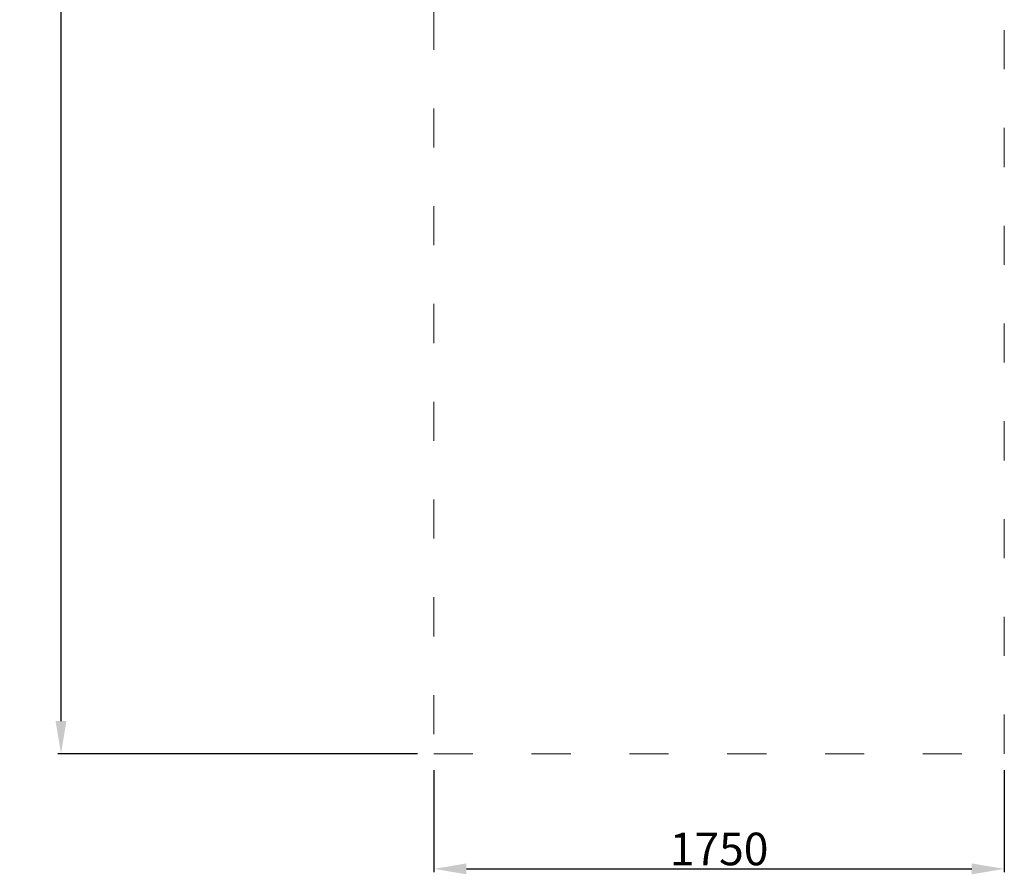
# Model space of a CAD drawing. Units: millimetres. Extents: x -5503 to 5502, y -7675 to 7677.
# Drawn here: x -2145 to 876, y -4209 to -1587 of the extents above; entities that cross this region are included whole.
import ezdxf

# ---------------------------------------------------------------- set-up
doc = ezdxf.new("R2010")
doc.units = ezdxf.units.MM
doc.linetypes.add('ACAD_ISO03W100', pattern=[30, 12, -18])
doc.layers.add('InterSystem-description', color=7, linetype='Continuous', lineweight=13)
doc.styles.add('arial', font='arial.ttf')
doc.dimstyles.new('IS_1-50(mm)', dxfattribs={"dimtxt": 100, "dimasz": 100, "dimexe": 10, "dimexo": 50, "dimgap": 10, "dimtad": 1, "dimdec": 0, "dimrnd": 0.5, "dimzin": 0, "dimtxsty": 'arial', "dimcen": 50, "dimclrd": 256, "dimclre": 256, "dimclrt": 256, "dimadec": 1, "dimazin": 0, "dimtfac": 1, "dimtdec": 0, "dimtmove": 0, "dimatfit": 3, "dimfxl": 0, "dimtolj": 1, "dimtzin": 0, "dimlwd": -1, "dimlwe": -1, "dimarcsym": 0})

# ---------------------------------------------------------------- blocks, each defined once
blk = doc.blocks.new('*D6')
at = {"transparency": 16777216}
for p, q in [((-924.3, 3840.5), (-2028.2, 3840.5)), ((-2018.2, 3740.5), (-2018.2, -3739.5)), ((-924.3, -3839.5), (-2028.2, -3839.5))]:
    blk.add_line(p, q, dxfattribs=at)
for points in [[(-2034.9, 3740.5), (-2001.6, 3740.5), (-2018.2, 3840.5)], [(-2034.9, -3739.5), (-2001.6, -3739.5), (-2018.2, -3839.5)]]:
    blk.add_solid(points, dxfattribs=at)
at = {"layer": 'Defpoints', "color": 0, "transparency": 16777216}
for p in [(-874.3, 3840.5), (-2018.2, -3839.5), (-874.3, -3839.5)]:
    blk.add_point(p, dxfattribs=at)
at = {"transparency": 16777216, "insert": (-2079.3, 0.5), "char_height": 100, "attachment_point": 5, "rotation": 90, "style": 'arial'}
blk.add_mtext('\\A1;7680', dxfattribs=at)
blk = doc.blocks.new('*D8')
at = {"transparency": 16777216}
for p, q in [((-874.3, -3889.5), (-874.3, -4202.8)), ((875.7, -3889.5), (875.7, -4202.8)), ((-774.3, -4192.8), (775.7, -4192.8))]:
    blk.add_line(p, q, dxfattribs=at)
for points in [[(-774.3, -4176.1), (-774.3, -4209.4), (-874.3, -4192.8)], [(775.7, -4176.1), (775.7, -4209.4), (875.7, -4192.8)]]:
    blk.add_solid(points, dxfattribs=at)
at = {"layer": 'Defpoints', "color": 0, "transparency": 16777216}
for p in [(-874.3, -3839.5), (875.7, -3839.5), (875.7, -4192.8)]:
    blk.add_point(p, dxfattribs=at)
at = {"transparency": 16777216, "insert": (0.7, -4131.7), "char_height": 100, "attachment_point": 5, "style": 'arial'}
blk.add_mtext('\\A1;1750', dxfattribs=at)

msp = doc.modelspace()

# ---------------------------------------------------------------- linework, layer by layer
at = {"layer": 'InterSystem-description', "linetype": 'ACAD_ISO03W100', "ltscale": 10}
msp.add_lwpolyline([(-874.3, -3839.5), (875.7, -3839.5), (875.7, 3840.5), (-874.3, 3840.5)], close=True, dxfattribs=at)

# ---------------------------------------------------------------- dimensions: what is measured, and where the dimension line sits
dim = msp.add_linear_dim(base=(-2018.2, -3839.5), p1=(-874.3, 3840.5), p2=(-874.3, -3839.5), angle=90, dimstyle='IS_1-50(mm)')
dim.commit()
dim.dimension.update_dxf_attribs({"geometry": '*D6', "text_midpoint": (-2079.3, 0.5)})
dim = msp.add_linear_dim(base=(875.7, -4192.8), p1=(-874.3, -3839.5), p2=(875.7, -3839.5), dimstyle='IS_1-50(mm)')
dim.commit()
dim.dimension.update_dxf_attribs({"geometry": '*D8', "text_midpoint": (0.7, -4131.7)})

doc.saveas('drawing.dxf')
